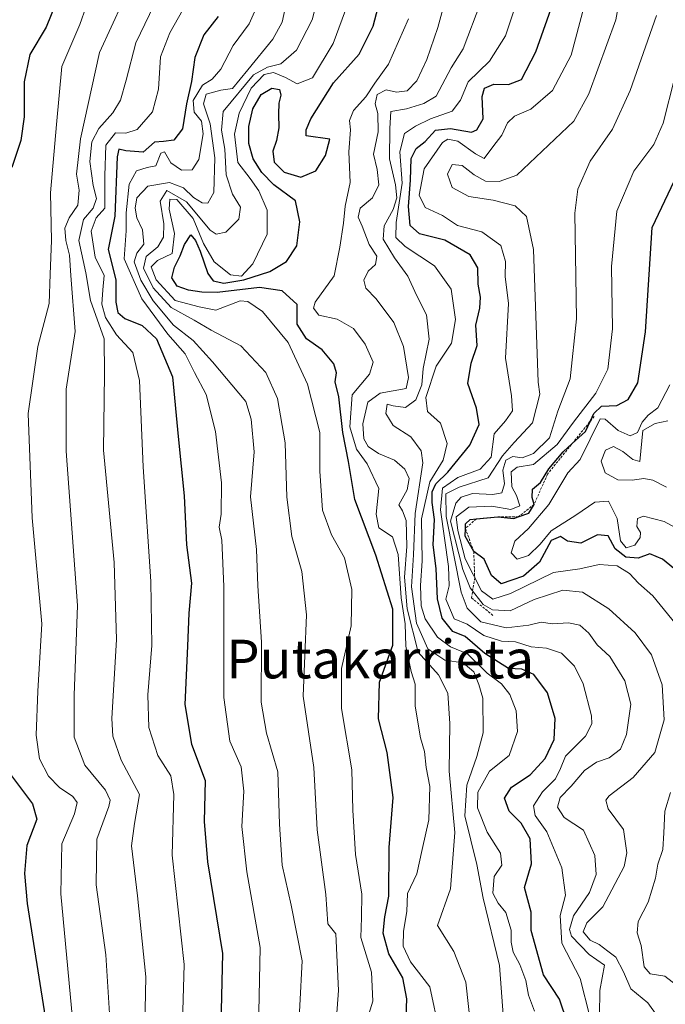
# Model space of a CAD drawing. Units: metres. Extents: x 630671 to 634105, y 4764381 to 4766373.
# Drawn here: x 631752 to 631886, y 4764747 to 4764951 of the extents above; entities that cross this region are included whole.
import ezdxf
from ezdxf.enums import TextEntityAlignment as Align

# ---------------------------------------------------------------- set-up
doc = ezdxf.new("R2010")
doc.units = ezdxf.units.M
doc.header["$MEASUREMENT"] = 0
doc.linetypes.add('TRAZOS', pattern=[0.75, 0.5, -0.25])
for name, color, linetype, lineweight in [('Curva de nivel maestra', 36, 'Continuous', 30), ('Curva de nivel normal', 36, 'Continuous', 0), ('Escarpado lineal', 39, 'TRAZOS', 0), ('Texto cartográfico', 19, 'Continuous', 0)]:
    doc.layers.add(name, color=color, linetype=linetype, lineweight=lineweight)
doc.styles.add('Arial', font='txt', dxfattribs={"height": 0.2})

# ---------------------------------------------------------------- blocks, each defined once
blk = doc.blocks.new('*U160')
at = {"layer": 'Curva de nivel normal', "color": 36, "linetype": 'Continuous', "lineweight": 0}
blk.add_polyline3d([(631824.25, 4764744.26, 945), (631825.34, 4764747.87, 945), (631825.04, 4764753.88, 945), (631822.87, 4764761.04, 945), (631823.02, 4764765.2, 945), (631823.05, 4764769.99, 945), (631821.78, 4764778.23, 945), (631821.23, 4764787.36, 945), (631821.01, 4764795.71, 945), (631818.87, 4764808.43, 945), (631818.86, 4764816.71, 945), (631820.84, 4764825.54, 945), (631821.02, 4764833.08, 945), (631819.46, 4764839.62, 945), (631816.82, 4764844.41, 945), (631814.96, 4764849.48, 945), (631814.39, 4764857.59, 945), (631814.35, 4764865.57, 945), (631811.82, 4764875.57, 945), (631807.81, 4764884.21, 945), (631802.52, 4764890.63, 945), (631799.44, 4764892.71, 945), (631797.86, 4764892.82, 945), (631792.83, 4764890.92, 945), (631789.42, 4764891.58, 945), (631784.45, 4764892.94, 945), (631780.49, 4764897.17, 945), (631779.44, 4764899.87, 945), (631780.74, 4764901.23, 945), (631783.82, 4764902.66, 945), (631784.31, 4764906.77, 945), (631783.15, 4764911.83, 945), (631783.3, 4764913.92, 945), (631784.76, 4764913.85, 945), (631788.14, 4764909.87, 945), (631790.26, 4764904.69, 945), (631792.52, 4764900.91, 945), (631795.86, 4764898.24, 945), (631798.19, 4764897.96, 945), (631800.52, 4764900.5, 945), (631803.44, 4764906.68, 945), (631803.44, 4764911.6, 945), (631801.72, 4764915.63, 945), (631799.92, 4764918.15, 945), (631797.38, 4764921.49, 945), (631796.73, 4764927.34, 945), (631797.65, 4764931.7, 945), (631800.18, 4764936.91, 945), (631802.83, 4764939.69, 945), (631804.77, 4764940.14, 945), (631807.27, 4764939.12, 945), (631809.71, 4764937.81, 945), (631812.86, 4764939.04, 945), (631817.1, 4764946.13, 945), (631821.52, 4764958.14, 945)], dxfattribs=at)
blk = doc.blocks.new('*U162')
at = {"layer": 'Curva de nivel normal', "color": 36, "linetype": 'Continuous', "lineweight": 0}
blk.add_polyline3d([(631809.78, 4764737.68, 935), (631810.72, 4764756.18, 935), (631808.47, 4764767.69, 935), (631806.58, 4764775.97, 935), (631806, 4764784.46, 935), (631805.68, 4764795.3, 935), (631803.35, 4764803.36, 935), (631802.24, 4764809.78, 935), (631802.33, 4764822.21, 935), (631801.57, 4764833.82, 935), (631801.25, 4764841.38, 935), (631800.01, 4764852.26, 935), (631800.75, 4764861.59, 935), (631800.16, 4764868.38, 935), (631799.05, 4764872.03, 935), (631792.13, 4764880.25, 935), (631788.12, 4764884.66, 935), (631784.06, 4764887.78, 935), (631779.85, 4764892.87, 935), (631777.29, 4764897.14, 935), (631775.97, 4764900.92, 935), (631776.46, 4764902.74, 935), (631777.94, 4764904.56, 935), (631777.68, 4764907.53, 935), (631776.49, 4764910.01, 935), (631776.18, 4764912.03, 935), (631776.52, 4764914.18, 935), (631778.79, 4764916.57, 935), (631783.27, 4764917.33, 935), (631786.13, 4764916.24, 935), (631788.19, 4764914.26, 935), (631790, 4764913.15, 935), (631791.17, 4764913.1, 935), (631792.42, 4764915.3, 935), (631792.65, 4764922.49, 935), (631791.66, 4764929.48, 935), (631790.26, 4764933.65, 935), (631790.81, 4764935.61, 935), (631793.86, 4764936.44, 935), (631796.29, 4764936.78, 935), (631799.49, 4764940.7, 935), (631804.65, 4764947.04, 935), (631806.55, 4764950.56, 935), (631807.6, 4764955.38, 935)], dxfattribs=at)
blk = doc.blocks.new('*U166')
at = {"layer": 'Curva de nivel normal', "color": 36, "linetype": 'Continuous', "lineweight": 0}
blk.add_polyline3d([(631785.79, 4764738.64, 920), (631786.28, 4764755.44, 920), (631783.79, 4764778.09, 920), (631784.12, 4764790.65, 920), (631783.56, 4764794.48, 920), (631780.84, 4764798.7, 920), (631778.97, 4764804.48, 920), (631778.78, 4764811.29, 920), (631779.62, 4764821.46, 920), (631779.42, 4764834.72, 920), (631777.78, 4764858.46, 920), (631777.04, 4764876.34, 920), (631775.63, 4764882.14, 920), (631772.3, 4764885.81, 920), (631770.01, 4764889.38, 920), (631769.23, 4764892.15, 920), (631769.43, 4764895.1, 920), (631769.72, 4764898.11, 920), (631767.86, 4764901.92, 920), (631767.06, 4764907.26, 920), (631768.08, 4764910.04, 920), (631769.88, 4764912.04, 920), (631769.85, 4764914.37, 920), (631769.9, 4764918.71, 920), (631770.07, 4764925.05, 920), (631772.08, 4764927.64, 920), (631774.19, 4764927.55, 920), (631776.54, 4764928.32, 920), (631779.75, 4764931.97, 920), (631781.01, 4764936.71, 920), (631781.41, 4764943.37, 920), (631783.32, 4764948.37, 920), (631786.93, 4764954.71, 920)], dxfattribs=at)
blk = doc.blocks.new('*U171')
at = {"layer": 'Curva de nivel normal', "color": 36, "linetype": 'Continuous', "lineweight": 0}
blk.add_polyline3d([(631817.49, 4764739.78, 940), (631818.22, 4764750.05, 940), (631817.69, 4764761.79, 940), (631816.03, 4764763.85, 940), (631815.6, 4764769.95, 940), (631813.8, 4764783.34, 940), (631813.14, 4764796.22, 940), (631810.91, 4764811, 940), (631811.64, 4764827.81, 940), (631810.66, 4764836.82, 940), (631808.55, 4764844.06, 940), (631807.56, 4764852.18, 940), (631807.18, 4764863.47, 940), (631805.64, 4764872.6, 940), (631803.2, 4764878.04, 940), (631798, 4764883.52, 940), (631791.9, 4764886.75, 940), (631788.35, 4764888.87, 940), (631783.62, 4764891.47, 940), (631779.88, 4764895.53, 940), (631777.88, 4764899.62, 940), (631778.45, 4764902.04, 940), (631780.87, 4764904.03, 940), (631782.04, 4764906.04, 940), (631782.08, 4764908.81, 940), (631781.34, 4764913.46, 940), (631782.7, 4764915.68, 940), (631786.78, 4764913.34, 940), (631791.68, 4764907.48, 940), (631792.91, 4764906.65, 940), (631794.91, 4764907.06, 940), (631797.64, 4764909.73, 940), (631797.96, 4764912.23, 940), (631796.3, 4764914.96, 940), (631794.98, 4764918.95, 940), (631794.7, 4764924.27, 940), (631793.99, 4764928.16, 940), (631794.37, 4764932.04, 940), (631800.64, 4764939.62, 940), (631803.56, 4764941.26, 940), (631806.33, 4764941.95, 940), (631809.57, 4764944.76, 940), (631812.77, 4764951.06, 940), (631814.82, 4764959.04, 940)], dxfattribs=at)
blk = doc.blocks.new('*U174')
at = {"layer": 'Curva de nivel normal', "color": 36, "linetype": 'Continuous', "lineweight": 0}
blk.add_polyline3d([(631886.8, 4764875.45, 1005), (631884.35, 4764870.67, 1005), (631882.35, 4764869.16, 1005), (631881.08, 4764867.75, 1005), (631880.12, 4764865.56, 1005), (631878.65, 4764864.92, 1005), (631876.13, 4764866, 1005), (631873.47, 4764868.38, 1005), (631872.41, 4764868.41, 1005), (631868.29, 4764860.03, 1005), (631865.71, 4764857.22, 1005), (631861.78, 4764850.69, 1005), (631857.6, 4764845.68, 1005), (631854.72, 4764843.1, 1005), (631853.97, 4764840.67, 1005), (631855.24, 4764839.34, 1005), (631857.59, 4764840.1, 1005), (631859.99, 4764842.44, 1005), (631862.25, 4764845.21, 1005), (631867.39, 4764848.5, 1005), (631871.31, 4764851.19, 1005), (631874.15, 4764851.38, 1005), (631875.94, 4764847.76, 1005), (631876.63, 4764843.13, 1005), (631877.8, 4764841.71, 1005), (631879.58, 4764842.27, 1005), (631880.7, 4764843.82, 1005), (631880.74, 4764844.86, 1005), (631880.02, 4764846.15, 1005), (631880.12, 4764847.78, 1005), (631881.4, 4764848.26, 1005), (631885.66, 4764847.16, 1005), (631890.8, 4764844.3, 1005)], dxfattribs=at)
blk = doc.blocks.new('*U184')
at = {"layer": 'Curva de nivel normal', "color": 36, "linetype": 'Continuous', "lineweight": 0}
blk.add_polyline3d([(631767.32, 4764957.56, 905), (631764.68, 4764950.04, 905), (631760.94, 4764941.37, 905), (631759.83, 4764929.37, 905), (631758.64, 4764915.2, 905), (631758.82, 4764905.34, 905), (631758.52, 4764898.37, 905), (631758.37, 4764892.28, 905), (631755.97, 4764883.39, 905), (631754.01, 4764869.54, 905), (631754.8, 4764847.91, 905), (631756.84, 4764825.95, 905), (631756, 4764812.03, 905), (631755.62, 4764802.94, 905), (631756.37, 4764798, 905), (631758.23, 4764794.4, 905), (631760.49, 4764792.07, 905), (631763.25, 4764790.2, 905), (631764.12, 4764788.96, 905), (631763.56, 4764786.64, 905), (631760.97, 4764780.41, 905), (631760.75, 4764770.09, 905), (631763.91, 4764736.02, 905)], dxfattribs=at)
blk = doc.blocks.new('*U188')
at = {"layer": 'Curva de nivel normal', "color": 36, "linetype": 'Continuous', "lineweight": 0}
blk.add_polyline3d([(631878.32, 4764966.04, 985), (631875.67, 4764951.04, 985), (631870.03, 4764935.71, 985), (631866.96, 4764930.04, 985), (631855.15, 4764918.88, 985), (631851.49, 4764917.54, 985), (631848.68, 4764917.62, 985), (631846.35, 4764918.93, 985), (631843.83, 4764920.9, 985), (631841.77, 4764921.08, 985), (631840.82, 4764919.1, 985), (631841.76, 4764916.34, 985), (631845.19, 4764914.44, 985), (631850.25, 4764913.7, 985), (631854.8, 4764912.52, 985), (631857.14, 4764910.3, 985), (631858.64, 4764903.46, 985), (631859.58, 4764876.03, 985), (631859.9, 4764873.5, 985), (631858.42, 4764867.59, 985), (631854.63, 4764863.52, 985), (631852.2, 4764860.76, 985), (631849.2, 4764856.23, 985), (631843.2, 4764854.27, 985), (631840.48, 4764852.89, 985), (631840.56, 4764848.18, 985), (631843.61, 4764832.56, 985), (631844.88, 4764829.23, 985), (631847.71, 4764826.39, 985), (631852.92, 4764825.17, 985), (631857.66, 4764825.73, 985), (631860.2, 4764826.34, 985), (631862.53, 4764825.96, 985), (631865.87, 4764826.17, 985), (631868.2, 4764825.68, 985), (631870.09, 4764824.02, 985), (631871.76, 4764821.61, 985), (631874.42, 4764819.2, 985), (631877.5, 4764814.15, 985), (631878.76, 4764809.31, 985), (631877.89, 4764803.03, 985), (631876.62, 4764800.03, 985), (631874.27, 4764798.26, 985), (631871.66, 4764797.3, 985), (631869.19, 4764795.6, 985), (631866.42, 4764792.36, 985), (631864.14, 4764790.03, 985), (631863.56, 4764787.99, 985), (631864.94, 4764785.87, 985), (631868.98, 4764783.23, 985), (631871.29, 4764777.98, 985), (631871.56, 4764774.04, 985), (631870.23, 4764770.34, 985), (631866.88, 4764765.48, 985), (631866.09, 4764762.65, 985), (631866.47, 4764761.3, 985), (631870.13, 4764757.51, 985), (631873.28, 4764755.28, 985), (631872.36, 4764750.05, 985), (631872.3, 4764744.92, 985)], dxfattribs=at)
blk = doc.blocks.new('*U190')
at = {"layer": 'Curva de nivel normal', "color": 36, "linetype": 'Continuous', "lineweight": 0}
blk.add_polyline3d([(631801.72, 4764745.55, 930), (631802.03, 4764758.97, 930), (631799.24, 4764774.61, 930), (631798.26, 4764784, 930), (631798.66, 4764791.34, 930), (631798.09, 4764796.36, 930), (631795.72, 4764801.7, 930), (631794.47, 4764810.7, 930), (631794.47, 4764833.69, 930), (631794.07, 4764843.33, 930), (631793.51, 4764846.02, 930), (631793.92, 4764848.7, 930), (631794.04, 4764855.14, 930), (631792.78, 4764865.79, 930), (631790.82, 4764873.46, 930), (631788.4, 4764877.98, 930), (631786.53, 4764881.87, 930), (631782.9, 4764885.96, 930), (631777.52, 4764893.26, 930), (631773.86, 4764901.55, 930), (631774.27, 4764907.37, 930), (631774.29, 4764911.04, 930), (631774.93, 4764917.03, 930), (631776.4, 4764919.76, 930), (631778.66, 4764920.43, 930), (631780.44, 4764920.81, 930), (631781.44, 4764923.41, 930), (631782.25, 4764923.69, 930), (631783.52, 4764921.4, 930), (631785.75, 4764919.88, 930), (631787.97, 4764919.94, 930), (631789.32, 4764922.12, 930), (631790.25, 4764927.43, 930), (631789.9, 4764930.08, 930), (631788.34, 4764931.94, 930), (631788.17, 4764934.35, 930), (631790.1, 4764937.47, 930), (631792.12, 4764938.76, 930), (631793.9, 4764940.79, 930), (631796.45, 4764945.71, 930), (631799.74, 4764950.18, 930), (631801.38, 4764953.96, 930)], dxfattribs=at)
blk = doc.blocks.new('*U191')
at = {"layer": 'Curva de nivel normal', "color": 36, "linetype": 'Continuous', "lineweight": 0}
blk.add_polyline3d([(631773.58, 4764954.77, 910), (631768.74, 4764944.26, 910), (631764.81, 4764926.42, 910), (631763.98, 4764919.1, 910), (631764.57, 4764915.79, 910), (631764.29, 4764912.68, 910), (631762.48, 4764910.01, 910), (631761.58, 4764907.91, 910), (631761.77, 4764905.31, 910), (631762.53, 4764902.28, 910), (631762.8, 4764898.11, 910), (631763.7, 4764886.52, 910), (631761.86, 4764874.54, 910), (631761.84, 4764861.74, 910), (631764.22, 4764829.75, 910), (631763.52, 4764811.21, 910), (631763.54, 4764802.51, 910), (631765.73, 4764796.73, 910), (631770, 4764791.51, 910), (631770.98, 4764789.44, 910), (631770.66, 4764788.17, 910), (631768.19, 4764781.36, 910), (631768.08, 4764771.92, 910), (631770.08, 4764757.43, 910), (631770.8, 4764745.29, 910)], dxfattribs=at)
blk = doc.blocks.new('*U192')
at = {"layer": 'Curva de nivel normal', "color": 36, "linetype": 'Continuous', "lineweight": 0}
for points in [[(631887.88, 4764939.13, 995), (631885.46, 4764929.61, 995), (631883.54, 4764925.23, 995), (631879.4, 4764919.67, 995), (631875.83, 4764911.43, 995), (631874.78, 4764899.93, 995), (631874.94, 4764887.08, 995), (631873.97, 4764878.67, 995), (631871.52, 4764873.73, 995), (631866.87, 4764867.73, 995), (631863.53, 4764863.09, 995), (631858.63, 4764858.93, 995), (631855.2, 4764858.41, 995), (631853.98, 4764857.42, 995), (631854.1, 4764854.34, 995), (631855.07, 4764852.55, 995), (631855.75, 4764850.39, 995), (631853.89, 4764849.68, 995), (631849.96, 4764850.35, 995), (631845.19, 4764850.14, 995), (631842.61, 4764848.12, 995), (631842.94, 4764845.31, 995), (631844.44, 4764839.4, 995), (631847.81, 4764832.8, 995), (631850.2, 4764831.06, 995), (631853.84, 4764832.27, 995), (631862.75, 4764836.59, 995), (631868.17, 4764837.37, 995), (631872.2, 4764838.27, 995), (631875.94, 4764837.98, 995), (631878.51, 4764836.41, 995), (631880.36, 4764834.36, 995), (631883.29, 4764831.74, 995), (631888.79, 4764825.11, 995)], [(631886.96, 4764791.02, 995), (631885.78, 4764787.17, 995), (631885.61, 4764782.69, 995), (631885.36, 4764779.26, 995), (631884.36, 4764776.24, 995), (631883.86, 4764773.32, 995), (631882.33, 4764768.35, 995), (631880.29, 4764764.36, 995), (631880.08, 4764762.02, 995), (631880.86, 4764759.35, 995), (631881.5, 4764754.92, 995), (631882.74, 4764753.5, 995), (631885.79, 4764753.04, 995), (631888.2, 4764751.19, 995)]]:
    blk.add_polyline3d(points, dxfattribs=at)
blk = doc.blocks.new('*U194')
at = {"layer": 'Curva de nivel normal', "color": 36, "linetype": 'Continuous', "lineweight": 0}
blk.add_polyline3d([(631858.79, 4764745.78, 970), (631857.58, 4764749.11, 970), (631857.02, 4764752.15, 970), (631855.81, 4764755.46, 970), (631854.4, 4764757.96, 970), (631853.95, 4764760.04, 970), (631854, 4764762.56, 970), (631852.86, 4764766.2, 970), (631851.26, 4764768.12, 970), (631850.2, 4764770.24, 970), (631850.45, 4764773.66, 970), (631852.08, 4764776.03, 970), (631851.77, 4764778.46, 970), (631849.03, 4764782.84, 970), (631847.03, 4764787.86, 970), (631847.07, 4764791.09, 970), (631849.53, 4764795.45, 970), (631853.57, 4764798.72, 970), (631855.27, 4764803.7, 970), (631854.99, 4764807.96, 970), (631853.73, 4764811.35, 970), (631851.97, 4764813.58, 970), (631849.02, 4764815.79, 970), (631844.95, 4764819.78, 970), (631841.42, 4764821.24, 970), (631838.75, 4764823.24, 970), (631836.21, 4764827.04, 970), (631835.36, 4764829.73, 970), (631835.18, 4764833.89, 970), (631835.54, 4764839.03, 970), (631835.41, 4764847.7, 970), (631837.18, 4764855.36, 970), (631839.9, 4764859.84, 970), (631840.73, 4764863.29, 970), (631839.32, 4764867.5, 970), (631836.68, 4764869.93, 970), (631836.32, 4764872.82, 970), (631838.48, 4764879.32, 970), (631841.61, 4764884.11, 970), (631842.45, 4764888.96, 970), (631841.56, 4764895.27, 970), (631838.1, 4764900.11, 970), (631832.07, 4764904.13, 970), (631830.08, 4764905.94, 970), (631830.19, 4764909.04, 970), (631831.4, 4764917.19, 970), (631830.95, 4764923.68, 970), (631831.9, 4764927.51, 970), (631834.2, 4764929, 970), (631837.27, 4764930.52, 970), (631841.75, 4764932.13, 970), (631843.49, 4764934.37, 970), (631845.09, 4764938.18, 970), (631849.53, 4764942.48, 970), (631852.81, 4764947.71, 970), (631856.78, 4764959.74, 970)], dxfattribs=at)
blk = doc.blocks.new('*U201')
at = {"layer": 'Curva de nivel normal', "color": 36, "linetype": 'Continuous', "lineweight": 0}
blk.add_polyline3d([(631870.26, 4764744.64, 980), (631868.29, 4764752.57, 980), (631864.48, 4764759.84, 980), (631864.15, 4764765.6, 980), (631865.24, 4764769.78, 980), (631864.46, 4764775.46, 980), (631861.38, 4764782.88, 980), (631858.94, 4764786.26, 980), (631858.63, 4764788.3, 980), (631860.45, 4764791.2, 980), (631863.19, 4764793.91, 980), (631864.22, 4764796.04, 980), (631865.23, 4764798.58, 980), (631869.36, 4764802.69, 980), (631870.66, 4764805.28, 980), (631870.61, 4764806.94, 980), (631868.87, 4764813.54, 980), (631867.07, 4764817.24, 980), (631864.39, 4764819.89, 980), (631861.31, 4764820.96, 980), (631858.14, 4764821.24, 980), (631854.9, 4764822.23, 980), (631851.96, 4764822.38, 980), (631848.29, 4764823.55, 980), (631844.88, 4764825.89, 980), (631842.2, 4764827.03, 980), (631840.47, 4764831.1, 980), (631841.16, 4764833.84, 980), (631840.99, 4764837.86, 980), (631839.32, 4764849.57, 980), (631839.77, 4764854.09, 980), (631842.95, 4764856.24, 980), (631847.59, 4764857.97, 980), (631849.82, 4764860.49, 980), (631850.49, 4764865.32, 980), (631852.81, 4764868.03, 980), (631854.27, 4764870.08, 980), (631854.07, 4764873.18, 980), (631852.78, 4764880.95, 980), (631853.44, 4764892.28, 980), (631852.72, 4764897.89, 980), (631852.79, 4764900.96, 980), (631851.84, 4764904.28, 980), (631847.91, 4764907.16, 980), (631842.87, 4764908.42, 980), (631839.76, 4764910.51, 980), (631836.21, 4764912.16, 980), (631834.95, 4764914.71, 980), (631835.94, 4764920.17, 980), (631839.76, 4764925.64, 980), (631840.89, 4764926.33, 980), (631842.97, 4764925.94, 980), (631846.58, 4764923.32, 980), (631848.36, 4764922.33, 980), (631850.2, 4764924.72, 980), (631852.04, 4764927.14, 980), (631853.23, 4764929.7, 980), (631854.64, 4764931.08, 980), (631858.05, 4764932.55, 980), (631862.51, 4764936.37, 980), (631866.41, 4764943.69, 980), (631870.29, 4764958.37, 980)], dxfattribs=at)
blk = doc.blocks.new('*U203')
at = {"layer": 'Curva de nivel normal', "color": 36, "linetype": 'Continuous', "lineweight": 0}
blk.add_polyline3d([(631778.01, 4764736.02, 915), (631778.37, 4764752.89, 915), (631776.66, 4764769.66, 915), (631775.42, 4764780.03, 915), (631776.02, 4764784.6, 915), (631777.06, 4764790.61, 915), (631773.22, 4764797.76, 915), (631771.51, 4764802.71, 915), (631771.32, 4764806.36, 915), (631772.27, 4764822.7, 915), (631771.78, 4764838.7, 915), (631769.61, 4764861.96, 915), (631769.78, 4764877.76, 915), (631769.74, 4764884.95, 915), (631766.88, 4764892.95, 915), (631765.9, 4764898.68, 915), (631764.46, 4764905.37, 915), (631765.44, 4764909.71, 915), (631767.42, 4764912.04, 915), (631768.16, 4764914.04, 915), (631767.45, 4764916.71, 915), (631766.79, 4764921.71, 915), (631767.2, 4764925.75, 915), (631768.64, 4764928.53, 915), (631771.52, 4764931.75, 915), (631773.13, 4764934.37, 915), (631774.28, 4764938.52, 915), (631776.3, 4764946.28, 915), (631781.91, 4764958.1, 915)], dxfattribs=at)
blk = doc.blocks.new('*U206')
at = {"layer": 'Curva de nivel normal', "color": 36, "linetype": 'Continuous', "lineweight": 0}
blk.add_polyline3d([(631852.37, 4764744.15, 965), (631851.54, 4764755.2, 965), (631848.2, 4764769.15, 965), (631846.88, 4764776.11, 965), (631844.4, 4764786.23, 965), (631844.79, 4764792.54, 965), (631846.86, 4764798.53, 965), (631848.22, 4764803.37, 965), (631848.14, 4764810.57, 965), (631847.29, 4764813.43, 965), (631846.23, 4764816.06, 965), (631844.07, 4764817.9, 965), (631840.26, 4764818.42, 965), (631836.74, 4764820.83, 965), (631834.38, 4764826.14, 965), (631833.35, 4764833.6, 965), (631833.77, 4764840.27, 965), (631834.11, 4764848.79, 965), (631835.71, 4764859.33, 965), (631835.33, 4764861.76, 965), (631833.19, 4764864.69, 965), (631829.56, 4764867.07, 965), (631828.04, 4764869.55, 965), (631828.29, 4764871.48, 965), (631829.56, 4764871.13, 965), (631832.08, 4764870.78, 965), (631834.28, 4764872.36, 965), (631835.49, 4764875.43, 965), (631835.78, 4764878.85, 965), (631837.01, 4764884.9, 965), (631836.44, 4764889.92, 965), (631834.41, 4764894.04, 965), (631832.6, 4764897.96, 965), (631829.8, 4764901.74, 965), (631827.46, 4764905.63, 965), (631827.66, 4764908.37, 965), (631829.56, 4764911.74, 965), (631830.32, 4764914.21, 965), (631830.02, 4764916.87, 965), (631828.77, 4764922.28, 965), (631828.88, 4764928.52, 965), (631829.05, 4764932.08, 965), (631832.3, 4764932.6, 965), (631835.9, 4764933.7, 965), (631838.46, 4764935.22, 965), (631841.57, 4764941.09, 965), (631844.05, 4764945.05, 965), (631847.69, 4764954.71, 965)], dxfattribs=at)
blk = doc.blocks.new('*U208')
at = {"layer": 'Curva de nivel normal', "color": 36, "linetype": 'Continuous', "lineweight": 0}
blk.add_polyline3d([(631840.04, 4764954, 960), (631838.79, 4764949.41, 960), (631836.55, 4764942.85, 960), (631834.47, 4764938.41, 960), (631832.42, 4764936.34, 960), (631830.24, 4764936.03, 960), (631828.14, 4764936.54, 960), (631826.24, 4764935.57, 960), (631825.84, 4764933.64, 960), (631826.41, 4764931.62, 960), (631826.44, 4764927.84, 960), (631825.5, 4764923.25, 960), (631826.22, 4764920.07, 960), (631826.62, 4764916.9, 960), (631825.29, 4764914.16, 960), (631822.75, 4764912.04, 960), (631822.28, 4764910.19, 960), (631823.15, 4764908.3, 960), (631824.6, 4764904.52, 960), (631826.16, 4764902.08, 960), (631825.92, 4764900.36, 960), (631824.36, 4764898.97, 960), (631823.45, 4764897.15, 960), (631823.87, 4764895.49, 960), (631826.02, 4764893.28, 960), (631829.71, 4764888.37, 960), (631831.68, 4764883.37, 960), (631832.74, 4764876.99, 960), (631832.25, 4764874.7, 960), (631826.87, 4764873.76, 960), (631824.34, 4764871.88, 960), (631823.29, 4764867.36, 960), (631823.46, 4764864.29, 960), (631824.39, 4764862.69, 960), (631826.52, 4764861.27, 960), (631829.86, 4764859.84, 960), (631832, 4764858.01, 960), (631832.9, 4764856.03, 960), (631832.43, 4764853.7, 960), (631830.75, 4764850.6, 960), (631831.49, 4764849.36, 960), (631832.27, 4764847.37, 960), (631832.39, 4764841.96, 960), (631831.87, 4764835.64, 960), (631832.42, 4764829.06, 960), (631834.76, 4764820.1, 960), (631838.93, 4764815.42, 960), (631840.84, 4764811.6, 960), (631841.32, 4764805.36, 960), (631841.18, 4764795.5, 960), (631842.32, 4764782.75, 960), (631841.44, 4764771.11, 960), (631838.71, 4764763.53, 960), (631842.08, 4764758.13, 960), (631844.57, 4764751.79, 960), (631845.66, 4764742.32, 960)], dxfattribs=at)
blk = doc.blocks.new('*U219')
at = {"layer": 'Curva de nivel normal', "color": 36, "linetype": 'Continuous', "lineweight": 0}
blk.add_polyline3d([(631886.44, 4764867.98, 1010), (631883.78, 4764867.42, 1010), (631881.27, 4764866.03, 1010), (631880.64, 4764859.59, 1010), (631879.19, 4764860, 1010), (631877.13, 4764861.63, 1010), (631875.17, 4764862.68, 1010), (631873.5, 4764861.92, 1010), (631872.62, 4764859.67, 1010), (631873.47, 4764857.24, 1010), (631876.04, 4764855.79, 1010), (631879.02, 4764855.7, 1010), (631881.44, 4764856.05, 1010), (631883.3, 4764855.74, 1010), (631886.11, 4764854.26, 1010)], dxfattribs=at)
blk = doc.blocks.new('*U229')
at = {"layer": 'Curva de nivel normal', "color": 36, "linetype": 'Continuous', "lineweight": 0}
blk.add_polyline3d([(631839.14, 4764741.46, 955), (631837.18, 4764750.79, 955), (631833.17, 4764755.99, 955), (631831.62, 4764759.23, 955), (631831.66, 4764762.32, 955), (631832.4, 4764766.4, 955), (631832.55, 4764770.12, 955), (631834.45, 4764774.22, 955), (631835.56, 4764779.28, 955), (631836.91, 4764785.41, 955), (631837.15, 4764792.31, 955), (631836.39, 4764796.22, 955), (631836.03, 4764799.52, 955), (631835.24, 4764802.4, 955), (631834.11, 4764808.92, 955), (631834.08, 4764813.49, 955), (631833.31, 4764816.12, 955), (631832.2, 4764821.35, 955), (631832.03, 4764825.98, 955), (631831.23, 4764831.36, 955), (631830.6, 4764840.36, 955), (631829.42, 4764843.98, 955), (631826.56, 4764845.85, 955), (631826.04, 4764848.65, 955), (631826.6, 4764853.98, 955), (631824.15, 4764859.11, 955), (631821.98, 4764862.15, 955), (631820.61, 4764866.79, 955), (631821.07, 4764873.4, 955), (631824.63, 4764877.64, 955), (631825.44, 4764880.12, 955), (631823.78, 4764883.86, 955), (631821.31, 4764887.1, 955), (631817.98, 4764889.02, 955), (631814.16, 4764889.89, 955), (631813.03, 4764891.33, 955), (631813.42, 4764892.55, 955), (631817.36, 4764898.02, 955), (631818.48, 4764903.93, 955), (631819.26, 4764908.93, 955), (631819.59, 4764912.43, 955), (631820.66, 4764917.37, 955), (631820.38, 4764923.68, 955), (631820.72, 4764928.26, 955), (631820.49, 4764930.22, 955), (631821.36, 4764932.23, 955), (631823.88, 4764935.09, 955), (631825.79, 4764937.92, 955), (631828.59, 4764941.85, 955), (631832.73, 4764951.26, 955)], dxfattribs=at)
blk = doc.blocks.new('*U232')
at = {"layer": 'Curva de nivel normal', "color": 36, "linetype": 'Continuous', "lineweight": 0}
blk.add_polyline3d([(631884.05, 4764951.94, 990), (631878.62, 4764936.37, 990), (631874.94, 4764928.37, 990), (631870.34, 4764921.78, 990), (631867.81, 4764915.96, 990), (631867.17, 4764911.01, 990), (631867.5, 4764889.11, 990), (631866.21, 4764876.7, 990), (631863.62, 4764870.03, 990), (631861.94, 4764864.5, 990), (631858.6, 4764861.24, 990), (631856.23, 4764860.33, 990), (631854.3, 4764860.6, 990), (631852.86, 4764859.84, 990), (631852.25, 4764857.8, 990), (631852.58, 4764854.93, 990), (631852.05, 4764853.13, 990), (631850.19, 4764852.72, 990), (631845.95, 4764852.95, 990), (631843.6, 4764852.19, 990), (631842.55, 4764850.95, 990), (631841.42, 4764847.25, 990), (631844, 4764837.24, 990), (631845.49, 4764833.44, 990), (631848.19, 4764829.97, 990), (631850.14, 4764828.9, 990), (631853.78, 4764828.68, 990), (631858.72, 4764831.02, 990), (631864.71, 4764832.92, 990), (631868.74, 4764832.53, 990), (631874.2, 4764829.08, 990), (631879.68, 4764824.13, 990), (631883.01, 4764819.57, 990), (631885.26, 4764813.32, 990), (631885.64, 4764806.09, 990), (631883.71, 4764799.32, 990), (631879.21, 4764794.18, 990), (631874.26, 4764790.36, 990), (631873.57, 4764789.45, 990), (631874.04, 4764787.7, 990), (631877.25, 4764783.36, 990), (631877.93, 4764778.57, 990), (631877.37, 4764775.7, 990), (631872.96, 4764767.36, 990), (631869.64, 4764764.07, 990), (631868.9, 4764762.22, 990), (631870.35, 4764760.47, 990), (631872.2, 4764759.59, 990), (631873.98, 4764758.22, 990), (631875.63, 4764756.94, 990), (631877.26, 4764753.92, 990), (631878.76, 4764750.41, 990), (631882.24, 4764747.5, 990), (631885.78, 4764742.63, 990)], dxfattribs=at)
blk = doc.blocks.new('*U236')
at = {"layer": 'Curva de nivel maestra', "color": 36, "linetype": 'Continuous', "lineweight": 30}
blk.add_polyline3d([(631793.3, 4764951.71, 925), (631790.34, 4764947.91, 925), (631788.47, 4764943.2, 925), (631787.8, 4764938.25, 925), (631786.74, 4764933.65, 925), (631785.92, 4764928.44, 925), (631784.14, 4764926.09, 925), (631781.98, 4764925.85, 925), (631780.14, 4764925.72, 925), (631777.79, 4764923.63, 925), (631774.24, 4764923.94, 925), (631772.74, 4764924.25, 925), (631772.4, 4764922.64, 925), (631771.95, 4764910.37, 925), (631770.53, 4764903.5, 925), (631772.16, 4764897.19, 925), (631772.14, 4764892.54, 925), (631772.54, 4764890.44, 925), (631774.02, 4764889.21, 925), (631777.57, 4764887.75, 925), (631780.56, 4764885, 925), (631783.86, 4764877.14, 925), (631785.07, 4764864.78, 925), (631786.29, 4764852.47, 925), (631786.79, 4764842.36, 925), (631787.83, 4764834.36, 925), (631787.25, 4764828.21, 925), (631787, 4764821.38, 925), (631786.45, 4764809.29, 925), (631787.81, 4764801.09, 925), (631790.62, 4764793.55, 925), (631790.46, 4764785.03, 925), (631791.14, 4764776.7, 925), (631794.21, 4764757.69, 925), (631793.91, 4764743.02, 925)], dxfattribs=at)
blk = doc.blocks.new('*U243')
at = {"layer": 'Curva de nivel maestra', "color": 36, "linetype": 'Continuous', "lineweight": 30}
blk.add_polyline3d([(631832.02, 4764739.12, 950), (631832.37, 4764748.33, 950), (631831.58, 4764752.69, 950), (631828.67, 4764757.65, 950), (631827.48, 4764761.92, 950), (631827.82, 4764765.34, 950), (631828.69, 4764769.61, 950), (631828.74, 4764779.69, 950), (631829.57, 4764790.02, 950), (631828.33, 4764799.35, 950), (631826.5, 4764806.3, 950), (631826.75, 4764813.89, 950), (631829.49, 4764821.55, 950), (631829.51, 4764828.99, 950), (631825.98, 4764840.16, 950), (631821.62, 4764851.74, 950), (631820.32, 4764859.59, 950), (631819.16, 4764865.6, 950), (631818.32, 4764872.97, 950), (631817.58, 4764876.06, 950), (631817.79, 4764877.94, 950), (631817.29, 4764879.84, 950), (631814.88, 4764882.72, 950), (631811.59, 4764884.99, 950), (631809.66, 4764888.04, 950), (631809.66, 4764892.08, 950), (631806.58, 4764894.95, 950), (631801.89, 4764895.64, 950), (631793.15, 4764894.56, 950), (631789.92, 4764894.65, 950), (631787.17, 4764895.04, 950), (631784.82, 4764895.92, 950), (631783.72, 4764897.64, 950), (631784.26, 4764899.82, 950), (631785.49, 4764902.17, 950), (631786.37, 4764904.48, 950), (631787.66, 4764906.55, 950), (631788.64, 4764905.33, 950), (631789.63, 4764903.11, 950), (631791.19, 4764898.51, 950), (631792.28, 4764897, 950), (631794.47, 4764896.54, 950), (631798.67, 4764897.2, 950), (631804.02, 4764898.91, 950), (631807.5, 4764901.01, 950), (631809.61, 4764904.21, 950), (631810.2, 4764909.18, 950), (631809.37, 4764913.59, 950), (631804.82, 4764916.89, 950), (631802.37, 4764919.4, 950), (631800.59, 4764922.27, 950), (631799.7, 4764925.41, 950), (631799.68, 4764928.92, 950), (631800.5, 4764932.63, 950), (631802.25, 4764935.56, 950), (631804.45, 4764936.85, 950), (631806.01, 4764936.59, 950), (631806.3, 4764935.44, 950), (631805.9, 4764933.8, 950), (631805.83, 4764931.49, 950), (631805.92, 4764928.68, 950), (631805.39, 4764926.06, 950), (631804.62, 4764923.85, 950), (631804.92, 4764921.59, 950), (631807.01, 4764919.48, 950), (631810.47, 4764918.43, 950), (631813.55, 4764919.76, 950), (631815.53, 4764922.94, 950), (631816.46, 4764926.31, 950), (631811.53, 4764927.01, 950), (631811.53, 4764928.27, 950), (631812.52, 4764930.54, 950), (631817.18, 4764938.01, 950), (631822.5, 4764943.95, 950), (631825.41, 4764949.71, 950), (631827.42, 4764957.37, 950)], dxfattribs=at)
blk = doc.blocks.new('*U247')
at = {"layer": 'Curva de nivel maestra', "color": 36, "linetype": 'Continuous', "lineweight": 30}
blk.add_polyline3d([(631865.66, 4764743.39, 975), (631863.97, 4764748.29, 975), (631860.68, 4764753.3, 975), (631858.12, 4764762.46, 975), (631858.1, 4764766.29, 975), (631856.77, 4764771.41, 975), (631858.17, 4764776.29, 975), (631857.95, 4764781.49, 975), (631856.04, 4764784.73, 975), (631853.57, 4764787.2, 975), (631852.57, 4764789.87, 975), (631854.03, 4764792.12, 975), (631857.92, 4764794.72, 975), (631861.05, 4764798.12, 975), (631862.86, 4764802.03, 975), (631863.07, 4764806.36, 975), (631861.53, 4764811.7, 975), (631858.68, 4764815.51, 975), (631856.22, 4764816.6, 975), (631853.43, 4764816.7, 975), (631848.51, 4764819.84, 975), (631844.49, 4764823.33, 975), (631841.9, 4764824.41, 975), (631839.68, 4764827.18, 975), (631838.72, 4764831.14, 975), (631838.46, 4764837.42, 975), (631837.86, 4764842.36, 975), (631838.11, 4764847.57, 975), (631837.64, 4764851.1, 975), (631837.64, 4764853.3, 975), (631838.42, 4764854.96, 975), (631840.87, 4764857.35, 975), (631845.44, 4764863, 975), (631847.34, 4764867.25, 975), (631846.8, 4764870.6, 975), (631844.99, 4764875.7, 975), (631845.67, 4764879.92, 975), (631846.97, 4764883.59, 975), (631846.64, 4764887.81, 975), (631847.48, 4764891.32, 975), (631847.6, 4764893.64, 975), (631847.16, 4764896.29, 975), (631847.07, 4764899.71, 975), (631845.51, 4764902.35, 975), (631840.23, 4764905.38, 975), (631834.99, 4764906.69, 975), (631833.1, 4764908.46, 975), (631832.75, 4764912.37, 975), (631833.14, 4764917.84, 975), (631833.27, 4764922.34, 975), (631834.34, 4764924.38, 975), (631836.2, 4764925.81, 975), (631838.33, 4764928.22, 975), (631841.39, 4764928.5, 975), (631845.76, 4764927.76, 975), (631846.9, 4764928.23, 975), (631848.17, 4764930.52, 975), (631848, 4764935.16, 975), (631848.46, 4764936.86, 975), (631850.42, 4764937.72, 975), (631853.41, 4764937.61, 975), (631856.14, 4764938.67, 975), (631859.06, 4764944.43, 975), (631864.59, 4764960.04, 975)], dxfattribs=at)
blk = doc.blocks.new('*U249')
at = {"layer": 'Curva de nivel maestra', "color": 36, "linetype": 'Continuous', "lineweight": 30}
blk.add_polyline3d([(631891.45, 4764834.33, 1000), (631885.32, 4764839.36, 1000), (631882.67, 4764840.44, 1000), (631880.24, 4764839.58, 1000), (631877.72, 4764839.76, 1000), (631875.53, 4764841.48, 1000), (631874.05, 4764844.2, 1000), (631871.87, 4764844.39, 1000), (631868.38, 4764842.66, 1000), (631865.63, 4764843.12, 1000), (631864.17, 4764844.03, 1000), (631862.23, 4764843.2, 1000), (631859.87, 4764838.74, 1000), (631856.53, 4764835.81, 1000), (631854.15, 4764835.01, 1000), (631851.91, 4764834.28, 1000), (631849.88, 4764835.97, 1000), (631848.38, 4764839.34, 1000), (631846.24, 4764840.94, 1000), (631844.43, 4764844.13, 1000), (631844.506, 4764845.7259, 1000), (631844.55, 4764846.65, 1000), (631845.51, 4764847.56, 1000), (631846.7785, 4764847.6893, 1000.5919), (631851.2, 4764848.14, 1000), (631854.53, 4764847.8, 1000), (631855.4633, 4764848.1329, 1000), (631857.67, 4764848.92, 1000), (631858.74, 4764850.7, 1000), (631858.3, 4764852.16, 1000), (631858.39, 4764853.83, 1000), (631860.06, 4764855.23, 1000), (631861.79, 4764858.06, 1000), (631864.76, 4764861.59, 1000), (631866.6261, 4764863.3054, 1000), (631869.34, 4764865.8, 1000), (631870.3085, 4764867.8636, 1000), (631871.1, 4764869.55, 1000), (631872.68, 4764871.06, 1000), (631875.87, 4764871.18, 1000), (631878.2, 4764872.39, 1000), (631880.17, 4764875.87, 1000), (631881.81, 4764886.41, 1000), (631883.18, 4764908.04, 1000), (631891.74, 4764926.08, 1000)], dxfattribs=at)
blk = doc.blocks.new('*U254')
at = {"layer": 'Curva de nivel maestra', "color": 36, "linetype": 'Continuous', "lineweight": 30}
for points in [[(631759.68, 4764954.29, 900), (631757.75, 4764949.51, 900), (631754.37, 4764943.86, 900), (631753.2, 4764938.19, 900), (631753.17, 4764930.93, 900), (631752.5, 4764926.03, 900), (631750.62, 4764920.46, 900)], [(631750.56, 4764794.48, 900), (631754.87, 4764788.7, 900), (631755.82, 4764785.55, 900), (631753.74, 4764780.08, 900), (631753.24, 4764774.27, 900), (631753.78, 4764768.09, 900), (631758.65, 4764737.59, 900)]]:
    blk.add_polyline3d(points, dxfattribs=at)

msp = doc.modelspace()

# ---------------------------------------------------------------- linework, layer by layer
at = {"layer": 'Escarpado lineal', "color": 39, "linetype": 'TRAZOS', "lineweight": 0}
msp.add_polyline3d([(631871.17, 4764868.93, 1000.88), (631861.5, 4764856.96, 998.65), (631858.74, 4764850.7, 997.29), (631855.46, 4764848.13, 996.49), (631851.2, 4764848.14, 999.1), (631846.78, 4764847.69, 1000.59), (631844.51, 4764845.73, 1002.33), (631846.24, 4764840.94, 999.95), (631846.44, 4764835.49, 995.29), (631845.77, 4764831.36, 987.59), (631850.18, 4764827.73, 986.74)], dxfattribs=at)

# ---------------------------------------------------------------- block references
at = {"layer": 'Curva de nivel maestra', "color": 36, "linetype": 'Continuous', "lineweight": 30}
for name in ['*U254', '*U236', '*U243', '*U247', '*U249']:
    msp.add_blockref(name, (0, 0), dxfattribs=at)
at = {"layer": 'Curva de nivel normal', "color": 36, "linetype": 'Continuous', "lineweight": 0}
for name in ['*U184', '*U191', '*U203', '*U166', '*U190', '*U162', '*U171', '*U160', '*U229', '*U208', '*U206', '*U194', '*U201', '*U188', '*U232', '*U192', '*U174', '*U219']:
    msp.add_blockref(name, (0, 0), dxfattribs=at)

# ---------------------------------------------------------------- texts
at = {"layer": 'Texto cartográfico', "color": 19, "linetype": 'Continuous', "lineweight": 0, "style": 'Arial'}
msp.add_text('Putakarrieta', height=8, dxfattribs=at).set_placement((631826.87, 4764818.68), align=Align.MIDDLE_CENTER)

doc.saveas('drawing.dxf')
